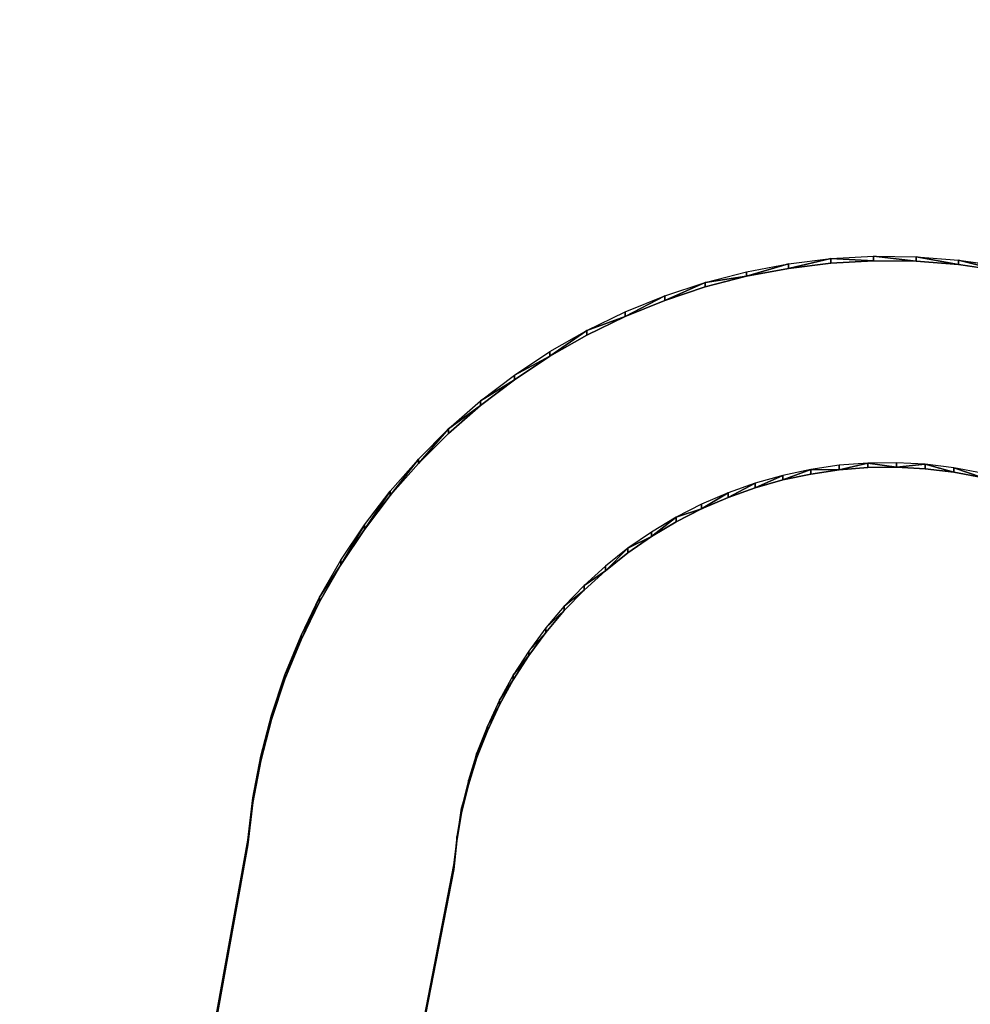
# Model space of a CAD drawing. Units: inches. Extents: x 116 to 866, y -364 to 386.
# Drawn here: x 499 to 502, y -20 to -16 of the extents above; entities that cross this region are included whole.
import ezdxf

# ---------------------------------------------------------------- set-up
doc = ezdxf.new("R2010")
doc.units = ezdxf.units.IN
doc.header["$MEASUREMENT"] = 0
doc.layers.get('0').update_dxf_attribs({"true_color": 0xffffff})
doc.layers.add('_aba', color=7, linetype='Continuous', true_color=0xfafafa)
doc.layers.add('strefa bezpieczenstwa', color=1, linetype='Continuous')

# ---------------------------------------------------------------- blocks, each defined once
blk = doc.blocks.new('0709-2d')
blk.add_circle((491.0217, 11.1012, -0.3685), 75)
at = {"layer": '_aba', "extrusion": (0, -0.087156, 0.996195)}
for p, q in [((501.844, -17.0853, 49.6597), (502.0064, -17.0764, 49.6605)), ((502.0064, -17.0764, 49.6605), (502.1691, -17.0782, 49.6603)), ((502.0064, -17.0764, 49.6605), (502.0064, -17.0938, 49.8597)), ((502.1691, -17.0782, 49.6603), (502.3312, -17.0908, 49.6592)), ((502.1691, -17.0782, 49.6603), (502.1691, -17.0956, 49.8596)), ((501.5227, -17.1352, 49.6553), (501.6825, -17.1049, 49.658)), ((501.6825, -17.1049, 49.658), (501.844, -17.0853, 49.6597)), ((501.6825, -17.1224, 49.8572), (501.844, -17.1027, 49.8589)), ((501.6825, -17.1049, 49.658), (501.6825, -17.1224, 49.8572)), ((501.844, -17.0853, 49.6597), (501.844, -17.1027, 49.8589)), ((501.844, -17.1027, 49.8589), (502.0064, -17.0938, 49.8597)), ((502.0064, -17.0938, 49.8597), (502.1691, -17.0956, 49.8596)), ((502.1691, -17.0956, 49.8596), (502.3312, -17.1082, 49.8585)), ((502.3312, -17.0908, 49.6592), (502.4922, -17.1141, 49.6572)), ((502.3312, -17.0908, 49.6592), (502.3312, -17.1082, 49.8585)), ((502.3312, -17.1082, 49.8585), (502.4922, -17.1315, 49.8564)), ((501.3653, -17.176, 49.6518), (501.5227, -17.1352, 49.6553)), ((501.3653, -17.1934, 49.851), (501.5227, -17.1527, 49.8546)), ((501.5227, -17.1527, 49.8546), (501.6825, -17.1224, 49.8572)), ((501.5227, -17.1352, 49.6553), (501.5227, -17.1527, 49.8546)), ((501.2109, -17.2271, 49.6473), (501.3653, -17.176, 49.6518)), ((501.2109, -17.2446, 49.8465), (501.3653, -17.1934, 49.851)), ((501.3653, -17.176, 49.6518), (501.3653, -17.1934, 49.851)), ((501.0603, -17.2883, 49.6419), (501.2109, -17.2271, 49.6473)), ((501.2109, -17.2271, 49.6473), (501.2109, -17.2446, 49.8465)), ((501.0603, -17.3058, 49.8412), (501.2109, -17.2446, 49.8465)), ((500.9141, -17.3594, 49.6357), (501.0603, -17.2883, 49.6419)), ((500.9141, -17.3768, 49.835), (501.0603, -17.3058, 49.8412)), ((501.0603, -17.2883, 49.6419), (501.0603, -17.3058, 49.8412)), ((500.7729, -17.4399, 49.6287), (500.9141, -17.3594, 49.6357)), ((500.7729, -17.4574, 49.8279), (500.9141, -17.3768, 49.835)), ((500.9141, -17.3594, 49.6357), (500.9141, -17.3768, 49.835)), ((500.6375, -17.5296, 49.6208), (500.7729, -17.4399, 49.6287)), ((500.6375, -17.5471, 49.8201), (500.7729, -17.4574, 49.8279)), ((500.7729, -17.4399, 49.6287), (500.7729, -17.4574, 49.8279)), ((500.5083, -17.6281, 49.6122), (500.6375, -17.5296, 49.6208)), ((500.6375, -17.5296, 49.6208), (500.6375, -17.5471, 49.8201)), ((500.5083, -17.6455, 49.8115), (500.6375, -17.5471, 49.8201)), ((500.3859, -17.7349, 49.6029), (500.5083, -17.6281, 49.6122)), ((500.3859, -17.7523, 49.8021), (500.5083, -17.6455, 49.8115)), ((500.5083, -17.6281, 49.6122), (500.5083, -17.6455, 49.8115)), ((500.271, -17.8496, 49.5928), (500.3859, -17.7349, 49.6029)), ((500.271, -17.867, 49.7921), (500.3859, -17.7523, 49.8021)), ((500.3859, -17.7349, 49.6029), (500.3859, -17.7523, 49.8021)), ((500.1639, -17.9716, 49.5822), (500.271, -17.8496, 49.5928)), ((500.1639, -17.989, 49.7814), (500.271, -17.867, 49.7921)), ((500.271, -17.8496, 49.5928), (500.271, -17.867, 49.7921)), ((501.9855, -17.865, 49.5915), (501.8762, -17.8736, 49.5907)), ((502.095, -17.8637, 49.5916), (501.9855, -17.865, 49.5915)), ((501.9855, -17.865, 49.5915), (501.9855, -17.8825, 49.7907)), ((502.2045, -17.8696, 49.5911), (502.095, -17.8637, 49.5916)), ((502.095, -17.8637, 49.5916), (502.095, -17.8812, 49.7908)), ((502.3133, -17.8827, 49.5899), (502.2045, -17.8696, 49.5911)), ((502.2045, -17.8696, 49.5911), (502.2045, -17.8871, 49.7903)), ((501.7678, -17.8892, 49.5894), (501.6606, -17.912, 49.5874)), ((501.7678, -17.9067, 49.7886), (501.6606, -17.9294, 49.7866)), ((501.8762, -17.8736, 49.5907), (501.7678, -17.8892, 49.5894)), ((501.7678, -17.8892, 49.5894), (501.7678, -17.9067, 49.7886)), ((501.8762, -17.891, 49.79), (501.7678, -17.9067, 49.7886)), ((501.8762, -17.8736, 49.5907), (501.8762, -17.891, 49.79)), ((501.9855, -17.8825, 49.7907), (501.8762, -17.891, 49.79)), ((502.095, -17.8812, 49.7908), (501.9855, -17.8825, 49.7907)), ((502.2045, -17.8871, 49.7903), (502.095, -17.8812, 49.7908)), ((502.3133, -17.9002, 49.7892), (502.2045, -17.8871, 49.7903)), ((502.4209, -17.903, 49.5882), (502.3133, -17.8827, 49.5899)), ((502.3133, -17.8827, 49.5899), (502.3133, -17.9002, 49.7892)), ((502.4209, -17.9204, 49.7874), (502.3133, -17.9002, 49.7892)), ((501.5552, -17.9418, 49.5848), (501.452, -17.9785, 49.5816)), ((501.6606, -17.912, 49.5874), (501.5552, -17.9418, 49.5848)), ((501.6606, -17.9294, 49.7866), (501.5552, -17.9592, 49.784)), ((501.5552, -17.9418, 49.5848), (501.5552, -17.9592, 49.784)), ((501.6606, -17.912, 49.5874), (501.6606, -17.9294, 49.7866)), ((500.0652, -18.1004, 49.5709), (500.1639, -17.9716, 49.5822)), ((500.1639, -17.9716, 49.5822), (500.1639, -17.989, 49.7814)), ((501.452, -17.9785, 49.5816), (501.3514, -18.0218, 49.5778)), ((501.5552, -17.9592, 49.784), (501.452, -17.9959, 49.7808)), ((501.452, -17.9785, 49.5816), (501.452, -17.9959, 49.7808)), ((500.0652, -18.1178, 49.7701), (500.1639, -17.989, 49.7814)), ((501.3514, -18.0218, 49.5778), (501.2539, -18.0717, 49.5734)), ((501.452, -17.9959, 49.7808), (501.3514, -18.0393, 49.777)), ((501.3514, -18.0218, 49.5778), (501.3514, -18.0393, 49.777)), ((501.3514, -18.0393, 49.777), (501.2539, -18.0891, 49.7726)), ((501.2539, -18.0717, 49.5734), (501.16, -18.1279, 49.5685)), ((501.2539, -18.0891, 49.7726), (501.16, -18.1453, 49.7677)), ((501.2539, -18.0717, 49.5734), (501.2539, -18.0891, 49.7726)), ((499.9753, -18.2354, 49.5591), (500.0652, -18.1004, 49.5709)), ((499.9753, -18.2529, 49.7583), (500.0652, -18.1178, 49.7701)), ((500.0652, -18.1004, 49.5709), (500.0652, -18.1178, 49.7701)), ((501.16, -18.1279, 49.5685), (501.07, -18.1901, 49.563)), ((501.16, -18.1279, 49.5685), (501.16, -18.1453, 49.7677)), ((501.16, -18.1453, 49.7677), (501.07, -18.2076, 49.7623)), ((501.07, -18.1901, 49.563), (500.9843, -18.2582, 49.5571)), ((501.07, -18.2076, 49.7623), (500.9843, -18.2756, 49.7563)), ((501.07, -18.1901, 49.563), (501.07, -18.2076, 49.7623)), ((499.8946, -18.3761, 49.5468), (499.9753, -18.2354, 49.5591)), ((499.9753, -18.2354, 49.5591), (499.9753, -18.2529, 49.7583)), ((499.8946, -18.3936, 49.746), (499.9753, -18.2529, 49.7583)), ((500.9843, -18.2582, 49.5571), (500.9033, -18.3317, 49.5507)), ((500.9843, -18.2756, 49.7563), (500.9033, -18.3491, 49.7499)), ((500.9843, -18.2582, 49.5571), (500.9843, -18.2756, 49.7563)), ((500.9033, -18.3317, 49.5507), (500.8273, -18.4104, 49.5438)), ((500.9033, -18.3491, 49.7499), (500.8273, -18.4278, 49.743)), ((500.9033, -18.3317, 49.5507), (500.9033, -18.3491, 49.7499)), ((499.8235, -18.5219, 49.534), (499.8946, -18.3761, 49.5468)), ((499.8235, -18.5393, 49.7333), (499.8946, -18.3936, 49.746)), ((499.8946, -18.3761, 49.5468), (499.8946, -18.3936, 49.746)), ((500.8273, -18.4104, 49.5438), (500.7568, -18.4939, 49.5365)), ((500.8273, -18.4278, 49.743), (500.7568, -18.5114, 49.7357)), ((500.8273, -18.4104, 49.5438), (500.8273, -18.4278, 49.743)), ((500.7568, -18.4939, 49.5365), (500.6919, -18.5819, 49.5288)), ((500.7568, -18.4939, 49.5365), (500.7568, -18.5114, 49.7357)), ((499.7622, -18.672, 49.5209), (499.8235, -18.5219, 49.534)), ((499.7622, -18.6894, 49.7201), (499.8235, -18.5393, 49.7333)), ((499.8235, -18.5219, 49.534), (499.8235, -18.5393, 49.7333)), ((500.7568, -18.5114, 49.7357), (500.6919, -18.5993, 49.728)), ((500.6919, -18.5819, 49.5288), (500.633, -18.674, 49.5207)), ((500.6919, -18.5819, 49.5288), (500.6919, -18.5993, 49.728)), ((500.6919, -18.5993, 49.728), (500.633, -18.6914, 49.72)), ((499.7111, -18.8258, 49.5074), (499.7622, -18.672, 49.5209)), ((499.7111, -18.8433, 49.7067), (499.7622, -18.6894, 49.7201)), ((499.7622, -18.672, 49.5209), (499.7622, -18.6894, 49.7201)), ((500.633, -18.674, 49.5207), (500.5804, -18.7697, 49.5123)), ((500.633, -18.6914, 49.72), (500.5804, -18.7871, 49.7116)), ((500.633, -18.674, 49.5207), (500.633, -18.6914, 49.72)), ((500.5804, -18.7697, 49.5123), (500.5342, -18.8687, 49.5037)), ((500.5804, -18.7697, 49.5123), (500.5804, -18.7871, 49.7116)), ((500.5804, -18.7871, 49.7116), (500.5342, -18.8861, 49.7029)), ((499.6703, -18.9827, 49.4937), (499.7111, -18.8258, 49.5074)), ((499.6703, -19.0001, 49.6929), (499.7111, -18.8433, 49.7067)), ((499.7111, -18.8258, 49.5074), (499.7111, -18.8433, 49.7067)), ((500.5342, -18.8687, 49.5037), (500.4946, -18.9705, 49.4948)), ((500.5342, -18.8687, 49.5037), (500.5342, -18.8861, 49.7029)), ((500.5342, -18.8861, 49.7029), (500.4946, -18.9879, 49.694)), ((499.6401, -19.1419, 49.4798), (499.6703, -18.9827, 49.4937)), ((499.6703, -18.9827, 49.4937), (499.6703, -19.0001, 49.6929)), ((500.4946, -18.9705, 49.4948), (500.4619, -19.0747, 49.4857)), ((500.4946, -18.9879, 49.694), (500.4619, -19.0921, 49.6849)), ((500.4946, -18.9705, 49.4948), (500.4946, -18.9879, 49.694)), ((499.6401, -19.1594, 49.679), (499.6703, -19.0001, 49.6929)), ((500.4619, -19.0747, 49.4857), (500.4362, -19.1808, 49.4764)), ((500.4619, -19.0921, 49.6849), (500.4362, -19.1982, 49.6756)), ((500.4619, -19.0747, 49.4857), (500.4619, -19.0921, 49.6849)), ((499.6205, -19.3028, 49.4657), (499.6401, -19.1419, 49.4798)), ((499.6401, -19.1419, 49.4798), (499.6401, -19.1594, 49.679)), ((499.6205, -19.3202, 49.6649), (499.6401, -19.1594, 49.679)), ((500.4362, -19.1808, 49.4764), (500.4176, -19.2884, 49.467)), ((500.4362, -19.1808, 49.4764), (500.4362, -19.1982, 49.6756)), ((500.4362, -19.1982, 49.6756), (500.4176, -19.3058, 49.6662)), ((500.4176, -19.2884, 49.467), (500.4061, -19.3969, 49.4575)), ((500.4176, -19.2884, 49.467), (500.4176, -19.3058, 49.6662)), ((498.9979, -22.7646, 49.1628), (499.6205, -19.3028, 49.4657)), ((498.9979, -22.782, 49.3621), (499.6205, -19.3202, 49.6649)), ((499.6205, -19.3028, 49.4657), (499.6205, -19.3202, 49.6649)), ((500.4176, -19.3058, 49.6662), (500.4061, -19.4144, 49.6567)), ((500.4061, -19.3969, 49.4575), (499.7233, -22.9099, 49.1501)), ((500.4061, -19.3969, 49.4575), (500.4061, -19.4144, 49.6567)), ((500.4061, -19.4144, 49.6567), (499.7233, -22.9273, 49.3494))]:
    blk.add_line(p, q, dxfattribs=at)
at = {"layer": 'strefa bezpieczenstwa'}
blk.add_circle((491.0217, 11.1012, -0.3685), 375, dxfattribs=at)
mesh = blk.add_polyface()
corners = [(502.0064, -17.0938, 49.8597), (501.844, -17.0853, 49.6597), (502.0064, -17.0764, 49.6605), (501.844, -17.1027, 49.8589)]
mesh.append_faces([[corners[k] for k in face] for face in [(0, 1, 2), (1, 0, 3)]], dxfattribs={"vtx0": -1})
mesh = blk.add_polyface()
corners = [(502.1691, -17.0956, 49.8596), (502.0064, -17.0764, 49.6605), (502.1691, -17.0782, 49.6603), (502.0064, -17.0938, 49.8597)]
mesh.append_faces([[corners[k] for k in face] for face in [(0, 1, 2), (1, 0, 3)]], dxfattribs={"vtx0": -1})
mesh = blk.add_polyface()
corners = [(502.3312, -17.1082, 49.8585), (502.1691, -17.0782, 49.6603), (502.3312, -17.0908, 49.6592), (502.1691, -17.0956, 49.8596)]
mesh.append_faces([[corners[k] for k in face] for face in [(0, 1, 2), (1, 0, 3)]], dxfattribs={"vtx0": -1})
mesh = blk.add_polyface()
corners = [(501.6825, -17.1049, 49.658), (501.5227, -17.1527, 49.8546), (501.5227, -17.1352, 49.6553), (501.6825, -17.1224, 49.8572)]
mesh.append_faces([[corners[k] for k in face] for face in [(0, 1, 2), (1, 0, 3)]], dxfattribs={"vtx0": -1})
mesh = blk.add_polyface()
corners = [(501.844, -17.0853, 49.6597), (501.6825, -17.1224, 49.8572), (501.6825, -17.1049, 49.658), (501.844, -17.1027, 49.8589)]
mesh.append_faces([[corners[k] for k in face] for face in [(0, 1, 2), (1, 0, 3)]], dxfattribs={"vtx0": -1})
mesh = blk.add_polyface()
corners = [(502.4922, -17.1315, 49.8564), (502.3312, -17.0908, 49.6592), (502.4922, -17.1141, 49.6572), (502.3312, -17.1082, 49.8585)]
mesh.append_faces([[corners[k] for k in face] for face in [(0, 1, 2), (1, 0, 3)]], dxfattribs={"vtx0": -1})
mesh = blk.add_polyface()
corners = [(501.5227, -17.1527, 49.8546), (501.3653, -17.176, 49.6518), (501.5227, -17.1352, 49.6553), (501.3653, -17.1934, 49.851)]
mesh.append_faces([[corners[k] for k in face] for face in [(0, 1, 2), (1, 0, 3)]], dxfattribs={"vtx0": -1})
mesh = blk.add_polyface()
corners = [(501.3653, -17.176, 49.6518), (501.2109, -17.2446, 49.8465), (501.2109, -17.2271, 49.6473), (501.3653, -17.1934, 49.851)]
mesh.append_faces([[corners[k] for k in face] for face in [(0, 1, 2), (1, 0, 3)]], dxfattribs={"vtx0": -1})
mesh = blk.add_polyface()
corners = [(501.2109, -17.2271, 49.6473), (501.0603, -17.3058, 49.8412), (501.0603, -17.2883, 49.6419), (501.2109, -17.2446, 49.8465)]
mesh.append_faces([[corners[k] for k in face] for face in [(0, 1, 2), (1, 0, 3)]], dxfattribs={"vtx0": -1})
mesh = blk.add_polyface()
corners = [(501.0603, -17.3058, 49.8412), (500.9141, -17.3594, 49.6357), (501.0603, -17.2883, 49.6419), (500.9141, -17.3768, 49.835)]
mesh.append_faces([[corners[k] for k in face] for face in [(0, 1, 2), (1, 0, 3)]], dxfattribs={"vtx0": -1})
mesh = blk.add_polyface()
corners = [(500.9141, -17.3594, 49.6357), (500.7729, -17.4574, 49.8279), (500.7729, -17.4399, 49.6287), (500.9141, -17.3768, 49.835)]
mesh.append_faces([[corners[k] for k in face] for face in [(0, 1, 2), (1, 0, 3)]], dxfattribs={"vtx0": -1})
mesh = blk.add_polyface()
corners = [(500.7729, -17.4574, 49.8279), (500.6375, -17.5296, 49.6208), (500.7729, -17.4399, 49.6287), (500.6375, -17.5471, 49.8201)]
mesh.append_faces([[corners[k] for k in face] for face in [(0, 1, 2), (1, 0, 3)]], dxfattribs={"vtx0": -1})
mesh = blk.add_polyface()
corners = [(500.6375, -17.5471, 49.8201), (500.5083, -17.6281, 49.6122), (500.6375, -17.5296, 49.6208), (500.5083, -17.6455, 49.8115)]
mesh.append_faces([[corners[k] for k in face] for face in [(0, 1, 2), (1, 0, 3)]], dxfattribs={"vtx0": -1})
mesh = blk.add_polyface()
corners = [(500.5083, -17.6455, 49.8115), (500.3859, -17.7349, 49.6029), (500.5083, -17.6281, 49.6122), (500.3859, -17.7523, 49.8021)]
mesh.append_faces([[corners[k] for k in face] for face in [(0, 1, 2), (1, 0, 3)]], dxfattribs={"vtx0": -1})
mesh = blk.add_polyface()
corners = [(500.3859, -17.7349, 49.6029), (500.271, -17.867, 49.7921), (500.271, -17.8496, 49.5928), (500.3859, -17.7523, 49.8021)]
mesh.append_faces([[corners[k] for k in face] for face in [(0, 1, 2), (1, 0, 3)]], dxfattribs={"vtx0": -1})
mesh = blk.add_polyface()
corners = [(500.271, -17.8496, 49.5928), (500.1639, -17.989, 49.7814), (500.1639, -17.9716, 49.5822), (500.271, -17.867, 49.7921)]
mesh.append_faces([[corners[k] for k in face] for face in [(0, 1, 2), (1, 0, 3)]], dxfattribs={"vtx0": -1})
mesh = blk.add_polyface()
corners = [(501.8762, -17.891, 49.79), (501.9855, -17.865, 49.5915), (501.8762, -17.8736, 49.5907), (501.9855, -17.8825, 49.7907)]
mesh.append_faces([[corners[k] for k in face] for face in [(0, 1, 2), (1, 0, 3)]], dxfattribs={"vtx0": -1})
mesh = blk.add_polyface()
corners = [(501.9855, -17.865, 49.5915), (502.095, -17.8812, 49.7908), (502.095, -17.8637, 49.5916), (501.9855, -17.8825, 49.7907)]
mesh.append_faces([[corners[k] for k in face] for face in [(0, 1, 2), (1, 0, 3)]], dxfattribs={"vtx0": -1})
mesh = blk.add_polyface()
corners = [(502.095, -17.8812, 49.7908), (502.2045, -17.8696, 49.5911), (502.095, -17.8637, 49.5916), (502.2045, -17.8871, 49.7903)]
mesh.append_faces([[corners[k] for k in face] for face in [(0, 1, 2), (1, 0, 3)]], dxfattribs={"vtx0": -1})
mesh = blk.add_polyface()
corners = [(502.2045, -17.8696, 49.5911), (502.3133, -17.9002, 49.7892), (502.3133, -17.8827, 49.5899), (502.2045, -17.8871, 49.7903)]
mesh.append_faces([[corners[k] for k in face] for face in [(0, 1, 2), (1, 0, 3)]], dxfattribs={"vtx0": -1})
mesh = blk.add_polyface()
corners = [(501.6606, -17.9294, 49.7866), (501.7678, -17.8892, 49.5894), (501.6606, -17.912, 49.5874), (501.7678, -17.9067, 49.7886)]
mesh.append_faces([[corners[k] for k in face] for face in [(0, 1, 2), (1, 0, 3)]], dxfattribs={"vtx0": -1})
mesh = blk.add_polyface()
corners = [(501.7678, -17.8892, 49.5894), (501.8762, -17.891, 49.79), (501.8762, -17.8736, 49.5907), (501.7678, -17.9067, 49.7886)]
mesh.append_faces([[corners[k] for k in face] for face in [(0, 1, 2), (1, 0, 3)]], dxfattribs={"vtx0": -1})
mesh = blk.add_polyface()
corners = [(502.3133, -17.8827, 49.5899), (502.4209, -17.9204, 49.7874), (502.4209, -17.903, 49.5882), (502.3133, -17.9002, 49.7892)]
mesh.append_faces([[corners[k] for k in face] for face in [(0, 1, 2), (1, 0, 3)]], dxfattribs={"vtx0": -1})
mesh = blk.add_polyface()
corners = [(501.452, -17.9959, 49.7808), (501.5552, -17.9418, 49.5848), (501.452, -17.9785, 49.5816), (501.5552, -17.9592, 49.784)]
mesh.append_faces([[corners[k] for k in face] for face in [(0, 1, 2), (1, 0, 3)]], dxfattribs={"vtx0": -1})
mesh = blk.add_polyface()
corners = [(501.5552, -17.9592, 49.784), (501.6606, -17.912, 49.5874), (501.5552, -17.9418, 49.5848), (501.6606, -17.9294, 49.7866)]
mesh.append_faces([[corners[k] for k in face] for face in [(0, 1, 2), (1, 0, 3)]], dxfattribs={"vtx0": -1})
mesh = blk.add_polyface()
corners = [(500.1639, -17.9716, 49.5822), (500.0652, -18.1178, 49.7701), (500.0652, -18.1004, 49.5709), (500.1639, -17.989, 49.7814)]
mesh.append_faces([[corners[k] for k in face] for face in [(0, 1, 2), (1, 0, 3)]], dxfattribs={"vtx0": -1})
mesh = blk.add_polyface()
corners = [(501.3514, -18.0393, 49.777), (501.452, -17.9785, 49.5816), (501.3514, -18.0218, 49.5778), (501.452, -17.9959, 49.7808)]
mesh.append_faces([[corners[k] for k in face] for face in [(0, 1, 2), (1, 0, 3)]], dxfattribs={"vtx0": -1})
mesh = blk.add_polyface()
corners = [(501.2539, -18.0717, 49.5734), (501.3514, -18.0393, 49.777), (501.3514, -18.0218, 49.5778), (501.2539, -18.0891, 49.7726)]
mesh.append_faces([[corners[k] for k in face] for face in [(0, 1, 2), (1, 0, 3)]], dxfattribs={"vtx0": -1})
mesh = blk.add_polyface()
corners = [(501.16, -18.1453, 49.7677), (501.2539, -18.0717, 49.5734), (501.16, -18.1279, 49.5685), (501.2539, -18.0891, 49.7726)]
mesh.append_faces([[corners[k] for k in face] for face in [(0, 1, 2), (1, 0, 3)]], dxfattribs={"vtx0": -1})
mesh = blk.add_polyface()
corners = [(500.0652, -18.1004, 49.5709), (499.9753, -18.2529, 49.7583), (499.9753, -18.2354, 49.5591), (500.0652, -18.1178, 49.7701)]
mesh.append_faces([[corners[k] for k in face] for face in [(0, 1, 2), (1, 0, 3)]], dxfattribs={"vtx0": -1})
mesh = blk.add_polyface()
corners = [(501.07, -18.1901, 49.563), (501.16, -18.1453, 49.7677), (501.16, -18.1279, 49.5685), (501.07, -18.2076, 49.7623)]
mesh.append_faces([[corners[k] for k in face] for face in [(0, 1, 2), (1, 0, 3)]], dxfattribs={"vtx0": -1})
mesh = blk.add_polyface()
corners = [(500.9843, -18.2756, 49.7563), (501.07, -18.1901, 49.563), (500.9843, -18.2582, 49.5571), (501.07, -18.2076, 49.7623)]
mesh.append_faces([[corners[k] for k in face] for face in [(0, 1, 2), (1, 0, 3)]], dxfattribs={"vtx0": -1})
mesh = blk.add_polyface()
corners = [(499.8946, -18.3761, 49.5468), (499.9753, -18.2529, 49.7583), (499.8946, -18.3936, 49.746), (499.9753, -18.2354, 49.5591)]
mesh.append_faces([[corners[k] for k in face] for face in [(0, 1, 2), (1, 0, 3)]], dxfattribs={"vtx0": -1})
mesh = blk.add_polyface()
corners = [(500.9033, -18.3317, 49.5507), (500.9843, -18.2756, 49.7563), (500.9843, -18.2582, 49.5571), (500.9033, -18.3491, 49.7499)]
mesh.append_faces([[corners[k] for k in face] for face in [(0, 1, 2), (1, 0, 3)]], dxfattribs={"vtx0": -1})
mesh = blk.add_polyface()
corners = [(500.9033, -18.3491, 49.7499), (500.8273, -18.4104, 49.5438), (500.8273, -18.4278, 49.743), (500.9033, -18.3317, 49.5507)]
mesh.append_faces([[corners[k] for k in face] for face in [(0, 1, 2), (1, 0, 3)]], dxfattribs={"vtx0": -1})
mesh = blk.add_polyface()
corners = [(499.8946, -18.3761, 49.5468), (499.8235, -18.5393, 49.7333), (499.8235, -18.5219, 49.534), (499.8946, -18.3936, 49.746)]
mesh.append_faces([[corners[k] for k in face] for face in [(0, 1, 2), (1, 0, 3)]], dxfattribs={"vtx0": -1})
mesh = blk.add_polyface()
corners = [(500.8273, -18.4278, 49.743), (500.7568, -18.4939, 49.5365), (500.7568, -18.5114, 49.7357), (500.8273, -18.4104, 49.5438)]
mesh.append_faces([[corners[k] for k in face] for face in [(0, 1, 2), (1, 0, 3)]], dxfattribs={"vtx0": -1})
mesh = blk.add_polyface()
corners = [(500.7568, -18.5114, 49.7357), (500.6919, -18.5819, 49.5288), (500.6919, -18.5993, 49.728), (500.7568, -18.4939, 49.5365)]
mesh.append_faces([[corners[k] for k in face] for face in [(0, 1, 2), (1, 0, 3)]], dxfattribs={"vtx0": -1})
mesh = blk.add_polyface()
corners = [(499.8235, -18.5219, 49.534), (499.7622, -18.6894, 49.7201), (499.7622, -18.672, 49.5209), (499.8235, -18.5393, 49.7333)]
mesh.append_faces([[corners[k] for k in face] for face in [(0, 1, 2), (1, 0, 3)]], dxfattribs={"vtx0": -1})
mesh = blk.add_polyface()
corners = [(500.6919, -18.5993, 49.728), (500.633, -18.674, 49.5207), (500.633, -18.6914, 49.72), (500.6919, -18.5819, 49.5288)]
mesh.append_faces([[corners[k] for k in face] for face in [(0, 1, 2), (1, 0, 3)]], dxfattribs={"vtx0": -1})
mesh = blk.add_polyface()
corners = [(499.7111, -18.8258, 49.5074), (499.7622, -18.6894, 49.7201), (499.7111, -18.8433, 49.7067), (499.7622, -18.672, 49.5209)]
mesh.append_faces([[corners[k] for k in face] for face in [(0, 1, 2), (1, 0, 3)]], dxfattribs={"vtx0": -1})
mesh = blk.add_polyface()
corners = [(500.633, -18.6914, 49.72), (500.5804, -18.7697, 49.5123), (500.5804, -18.7871, 49.7116), (500.633, -18.674, 49.5207)]
mesh.append_faces([[corners[k] for k in face] for face in [(0, 1, 2), (1, 0, 3)]], dxfattribs={"vtx0": -1})
mesh = blk.add_polyface()
corners = [(500.5804, -18.7871, 49.7116), (500.5342, -18.8687, 49.5037), (500.5342, -18.8861, 49.7029), (500.5804, -18.7697, 49.5123)]
mesh.append_faces([[corners[k] for k in face] for face in [(0, 1, 2), (1, 0, 3)]], dxfattribs={"vtx0": -1})
mesh = blk.add_polyface()
corners = [(499.7111, -18.8258, 49.5074), (499.6703, -19.0001, 49.6929), (499.6703, -18.9827, 49.4937), (499.7111, -18.8433, 49.7067)]
mesh.append_faces([[corners[k] for k in face] for face in [(0, 1, 2), (1, 0, 3)]], dxfattribs={"vtx0": -1})
mesh = blk.add_polyface()
corners = [(500.4946, -18.9879, 49.694), (500.5342, -18.8687, 49.5037), (500.4946, -18.9705, 49.4948), (500.5342, -18.8861, 49.7029)]
mesh.append_faces([[corners[k] for k in face] for face in [(0, 1, 2), (1, 0, 3)]], dxfattribs={"vtx0": -1})
mesh = blk.add_polyface()
corners = [(499.6703, -18.9827, 49.4937), (499.6401, -19.1594, 49.679), (499.6401, -19.1419, 49.4798), (499.6703, -19.0001, 49.6929)]
mesh.append_faces([[corners[k] for k in face] for face in [(0, 1, 2), (1, 0, 3)]], dxfattribs={"vtx0": -1})
mesh = blk.add_polyface()
corners = [(500.4619, -19.0921, 49.6849), (500.4946, -18.9705, 49.4948), (500.4619, -19.0747, 49.4857), (500.4946, -18.9879, 49.694)]
mesh.append_faces([[corners[k] for k in face] for face in [(0, 1, 2), (1, 0, 3)]], dxfattribs={"vtx0": -1})
mesh = blk.add_polyface()
corners = [(500.4619, -19.0921, 49.6849), (500.4362, -19.1808, 49.4764), (500.4362, -19.1982, 49.6756), (500.4619, -19.0747, 49.4857)]
mesh.append_faces([[corners[k] for k in face] for face in [(0, 1, 2), (1, 0, 3)]], dxfattribs={"vtx0": -1})
mesh = blk.add_polyface()
corners = [(499.6401, -19.1419, 49.4798), (499.6205, -19.3202, 49.6649), (499.6205, -19.3028, 49.4657), (499.6401, -19.1594, 49.679)]
mesh.append_faces([[corners[k] for k in face] for face in [(0, 1, 2), (1, 0, 3)]], dxfattribs={"vtx0": -1})
mesh = blk.add_polyface()
corners = [(500.4176, -19.3058, 49.6662), (500.4362, -19.1808, 49.4764), (500.4176, -19.2884, 49.467), (500.4362, -19.1982, 49.6756)]
mesh.append_faces([[corners[k] for k in face] for face in [(0, 1, 2), (1, 0, 3)]], dxfattribs={"vtx0": -1})
mesh = blk.add_polyface()
corners = [(500.4176, -19.3058, 49.6662), (500.4061, -19.3969, 49.4575), (500.4061, -19.4144, 49.6567), (500.4176, -19.2884, 49.467)]
mesh.append_faces([[corners[k] for k in face] for face in [(0, 1, 2), (1, 0, 3)]], dxfattribs={"vtx0": -1})
mesh = blk.add_polyface()
corners = [(499.6205, -19.3028, 49.4657), (498.9979, -22.782, 49.3621), (498.9979, -22.7646, 49.1628), (499.6205, -19.3202, 49.6649)]
mesh.append_faces([[corners[k] for k in face] for face in [(0, 1, 2), (1, 0, 3)]], dxfattribs={"vtx0": -1})
mesh = blk.add_polyface()
corners = [(499.7233, -22.9273, 49.3494), (500.4061, -19.3969, 49.4575), (499.7233, -22.9099, 49.1501), (500.4061, -19.4144, 49.6567)]
mesh.append_faces([[corners[k] for k in face] for face in [(0, 1, 2), (1, 0, 3)]], dxfattribs={"vtx0": -1})

msp = doc.modelspace()

# ---------------------------------------------------------------- block references
msp.add_blockref('0709-2d', (0, 0))

doc.saveas('drawing.dxf')
